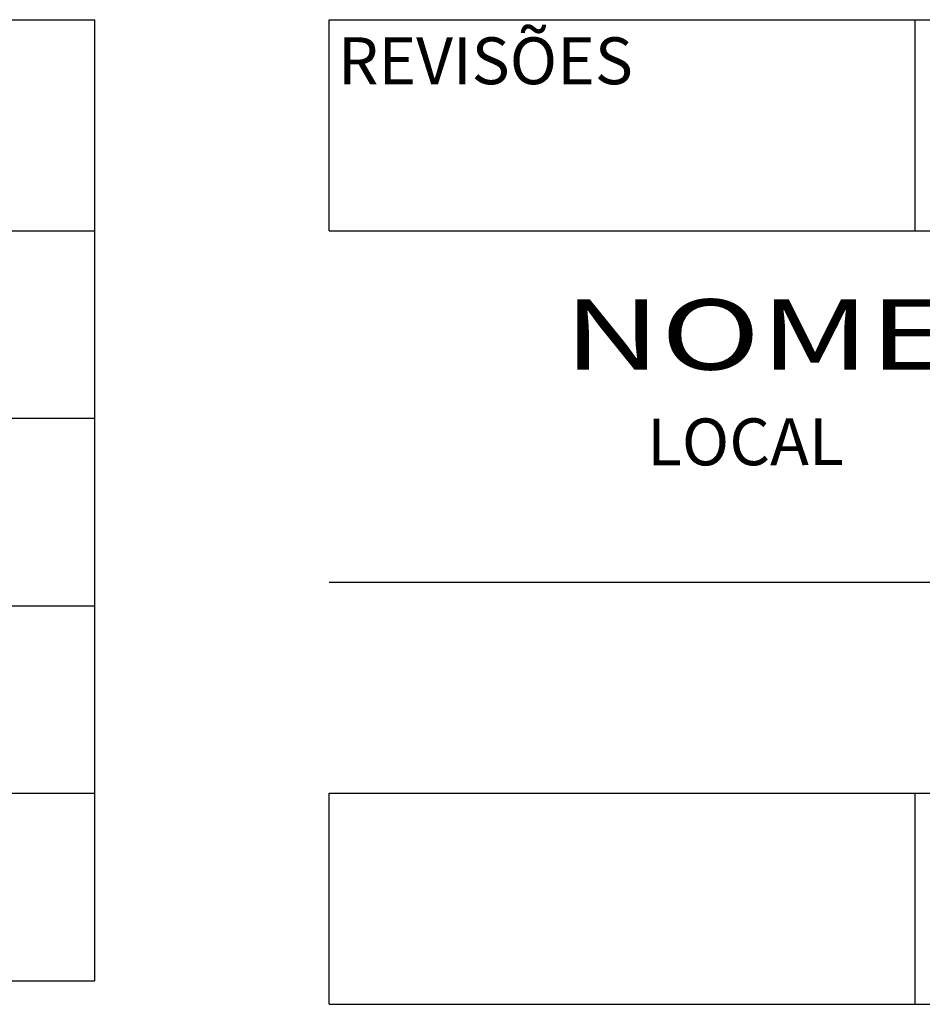
# Model space of a CAD drawing. Extents: x 181575 to 186358, y 663358 to 665430.
# Drawn here: x 184963 to 185002, y 663389 to 663431 of the extents above; entities that cross this region are included whole.
import ezdxf

# ---------------------------------------------------------------- set-up
doc = ezdxf.new("R2010")
doc.units = 0
doc.header["$MEASUREMENT"] = 0
for name, color, linetype in [('D-SELO-LINF', 7, 'CONTINUOUS'), ('D-SELO-LING', 41, 'CONTINUOUS'), ('T-TEXP', 7, 'CONTINUOUS')]:
    doc.layers.add(name, color=color, linetype=linetype)
doc.styles.add('ROMANS', font='romans.shx', dxfattribs={"height": 1})

msp = doc.modelspace()

# ---------------------------------------------------------------- linework, layer by layer
at = {"layer": 'D-SELO-LINF'}
for p, q in [((185001.26, 663422.084), (185001.26, 663431.084)), ((184840.78, 663422.084), (184966.26, 663422.084)), ((184840.78, 663414.084), (184966.26, 663414.084)), ((184840.78, 663406.084), (184966.26, 663406.084)), ((184840.78, 663398.084), (184966.26, 663398.084)), ((184976.26, 663398.084), (185141.26, 663398.084)), ((184976.26, 663389.084), (184976.26, 663398.084)), ((185001.26, 663389.084), (185001.26, 663398.084)), ((184976.26, 663389.084), (185141.26, 663389.084))]:
    msp.add_line(p, q, dxfattribs=at)
at = {"layer": 'D-SELO-LING'}
for p, q in [((184828.051, 663431.084), (184966.26, 663431.084)), ((184966.26, 663390.084), (184966.26, 663431.084)), ((184976.26, 663431.084), (185141.26, 663431.084)), ((184976.26, 663422.084), (184976.26, 663431.084)), ((184976.26, 663422.084), (185141.26, 663422.084)), ((184976.26, 663407.084), (185141.26, 663407.084)), ((184828.051, 663390.084), (184966.26, 663390.084))]:
    msp.add_line(p, q, dxfattribs=at)

# ---------------------------------------------------------------- texts
at = {"layer": 'D-SELO-LINF', "style": 'ROMANS', "width": 1.4}
msp.add_text('NOME', height=3, dxfattribs=at).set_placement((184986.265, 663416.156))
at = {"layer": 'T-TEXP', "style": 'ROMANS'}
msp.add_text('REVISÕES', height=2, dxfattribs=at).set_placement((184976.631, 663428.33))
msp.add_text('LOCAL', height=2, rotation=0.1049, dxfattribs=at).set_placement((184989.828, 663412.069))

doc.saveas('drawing.dxf')
